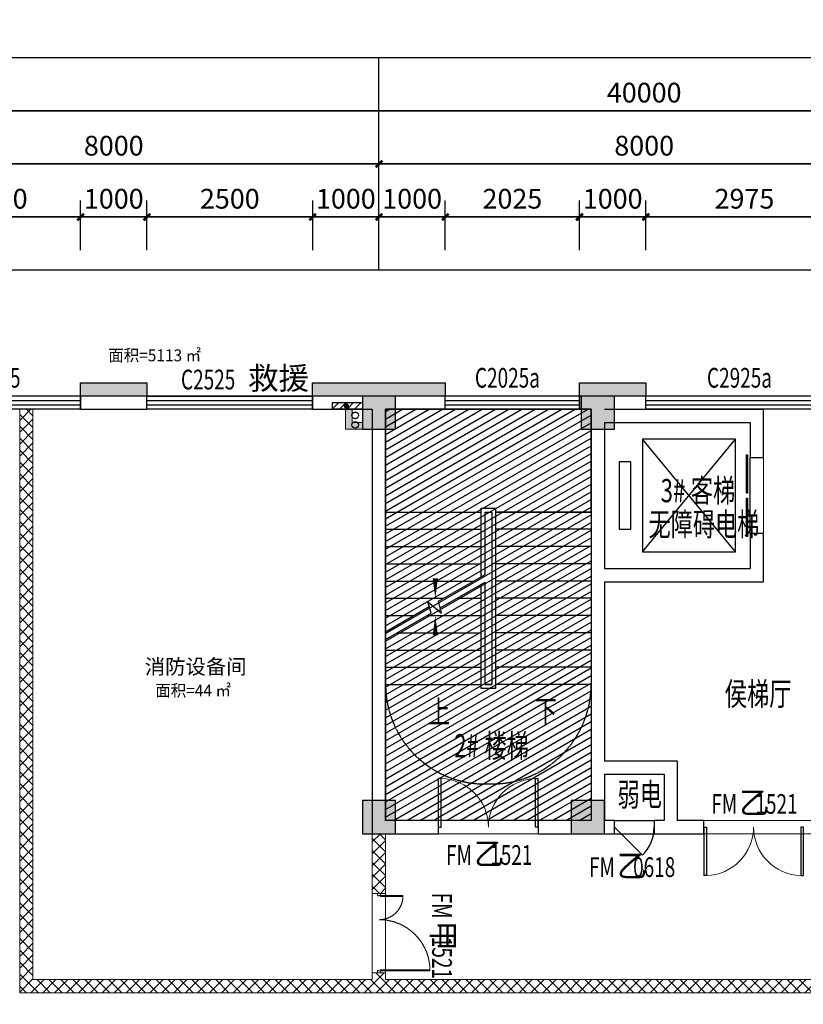
# Model space of a CAD drawing. Units: millimetres. Extents: x -195577 to 254618, y -285764 to 145423.
# Drawn here: x -38198 to -26379, y -175221 to -160374 of the extents above; entities that cross this region are included whole.
import ezdxf
from ezdxf.enums import TextEntityAlignment as Align

# ---------------------------------------------------------------- set-up
doc = ezdxf.new("R2010")
doc.units = ezdxf.units.MM
doc.linetypes.add('DASH', pattern=[0.35, 0.25, -0.1])
doc.linetypes.add('HIDDEN', pattern=[9.525, 6.35, -3.175])
for name, color, linetype, lineweight in [('0.19门编', 3, 'Continuous', 0), ('0.1功能名', 30, 'Continuous', 0), ('0.3面积范围', 190, 'Continuous', 0), ('0.6隔墙', 1, 'Continuous', 0), ('FF-Door【门】', 51, 'Continuous', 0), ('FF-MT【门套】', 20, 'Continuous', 0)]:
    doc.layers.add(name, color=color, linetype=linetype, lineweight=lineweight)
for name, color, linetype in [('AREA', 1, 'Continuous'), ('AXIS', 3, 'Continuous'), ('COLUMN', 30, 'Continuous'), ('DIM_LEAD', 3, 'Continuous'), ('DIM_SYMB', 3, 'Continuous'), ('EVTR', 182, 'Continuous'), ('PUB_DIM', 142, 'Continuous'), ('PUB_HATCH', 250, 'Continuous'), ('PUB_HATCH_填充', 8, 'Continuous'), ('PUB_TEXT', 142, 'Continuous'), ('Q◆06 墙体层', 7, 'Continuous'), ('STAIR', 5, 'Continuous'), ('VPIPE-污水', 2, 'Continuous'), ('VPIPE-雨水', 4, 'DASH'), ('WALL', 2, 'Continuous'), ('WALL2-混凝土线脚', 52, 'Continuous'), ('WINDOW', 4, 'Continuous'), ('WINDOW_TEXT', 4, 'Continuous')]:
    doc.layers.add(name, color=color, linetype=linetype)
doc.layers.add('B-不打印-Defpoints_定位线', color=226, linetype='Continuous', plot=False)
doc.styles.add('_TCH_DIM', font='SIMPLEX.shx', dxfattribs={"width": 0.7, "bigfont": 'hztxt.shx'})
doc.styles.add('_TCH_DIM_T3', font='SIMPLEX.shx', dxfattribs={"width": 0.494118, "bigfont": 'hztxt.shx'})
doc.styles.add('_TCH_WINDOW', font='SIMPLEX', dxfattribs={"height": 3.5, "bigfont": 'GBCBIG'})
doc.styles.add('HZTXT', font='simplex.shx', dxfattribs={"width": 0.7, "bigfont": 'hztxt.shx'})
doc.styles.add('文字', font='txt')
doc.dimstyles.new('_TCH_ARCH&&100', dxfattribs={"dimtxt": 297.5, "dimasz": 100, "dimexe": 250, "dimexo": 300, "dimgap": 126.25, "dimtad": 1, "dimdec": 0, "dimzin": 0, "dimdsep": 46, "dimtxsty": '_TCH_DIM_T3', "dimblk": 'ARCHTICK', "dimcen": 0.09, "dimclrt": 7, "dimazin": 2, "dimtfac": 1, "dimtdec": 0, "dimtix": 1, "dimtmove": 2, "dimatfit": 3, "dimfxl": 0, "dimtolj": 1, "dimtzin": 0, "dimarcsym": 0})
pattern_1 = [(45, (-2627160.48, -2673478.63), (-89.802561, 89.802561), []), (135, (-2627160.48, -2673478.63), (-89.802561, -89.802561), [])]

# ---------------------------------------------------------------- blocks, each defined once
blk = doc.blocks.new('A$C2B5D0571')
at = {"layer": 'PUB_HATCH'}
for points in [[(-24350, 14800), (-23850, 14800), (-23850, 15300), (-24350, 15300)], [(-21050, 14800), (-20550, 14800), (-20550, 15300), (-21050, 15300)], [(-24350, 8700), (-23850, 8700), (-23850, 9200), (-24350, 9200)], [(-21200, 8700), (-20700, 8700), (-20700, 9200), (-21200, 9200)]]:
    blk.add_hatch(color=256, dxfattribs=at).paths.add_polyline_path(points)
at = {"layer": 'COLUMN'}
for p, q in [((-23850, 15300), (-24350, 15300)), ((-24350, 15300), (-24350, 14800)), ((-23850, 14800), (-23850, 15300)), ((-20550, 15300), (-21050, 15300)), ((-21050, 15300), (-21050, 14800)), ((-20550, 14800), (-20550, 15300)), ((-24350, 14800), (-23850, 14800)), ((-21050, 14800), (-20550, 14800)), ((-23850, 9200), (-24350, 9200)), ((-24350, 9200), (-24350, 8700)), ((-23850, 8700), (-23850, 9200)), ((-20700, 9200), (-21200, 9200)), ((-21200, 9200), (-21200, 8700)), ((-20700, 8700), (-20700, 9200)), ((-24350, 8700), (-23850, 8700)), ((-21200, 8700), (-20700, 8700))]:
    blk.add_line(p, q, dxfattribs=at)
blk = doc.blocks.new('_ArchTick')
at = {"color": 2, "linetype": 'ByBlock', "const_width": 0.4}
blk.add_lwpolyline([(-0.5, -0.5), (0.5, 0.5)], dxfattribs=at)
blk = doc.blocks.new('*D1527')
at = {"layer": 'Defpoints', "color": 0, "transparency": 16777216}
for p in [(46821, -163349), (44321, -164149), (46821, -164149)]:
    blk.add_point(p, dxfattribs=at)
at = {"layer": 'PUB_DIM', "color": 0, "lineweight": -2, "transparency": 16777216}
for p, q in [((44321, -163849), (44321, -163099)), ((46821, -163849), (46821, -163099)), ((44321, -163349), (46821, -163349))]:
    blk.add_line(p, q, dxfattribs=at)
at = {"layer": 'PUB_DIM', "color": 0, "lineweight": -2, "transparency": 16777216, "xscale": 100, "yscale": 100, "zscale": 100, "rotation": 180}
blk.add_blockref('_ArchTick', (44321, -163349), dxfattribs=at)
at = {"layer": 'PUB_DIM', "color": 0, "lineweight": -2, "transparency": 16777216, "xscale": 100, "yscale": 100, "zscale": 100}
blk.add_blockref('_ArchTick', (46821, -163349), dxfattribs=at)
at = {"layer": 'PUB_DIM', "color": 7, "transparency": 16777216, "insert": (45571, -163074), "char_height": 297.5, "attachment_point": 5, "style": '_TCH_DIM_T3'}
blk.add_mtext('\\A1;2500', dxfattribs=at)
blk = doc.blocks.new('*D1528')
at = {"layer": 'Defpoints', "color": 0, "transparency": 16777216}
for p in [(47821, -163349), (46821, -164149), (47821, -164149)]:
    blk.add_point(p, dxfattribs=at)
at = {"layer": 'PUB_DIM', "color": 0, "lineweight": -2, "transparency": 16777216}
for p, q in [((46821, -163849), (46821, -163099)), ((47821, -163849), (47821, -163099)), ((46821, -163349), (47821, -163349))]:
    blk.add_line(p, q, dxfattribs=at)
at = {"layer": 'PUB_DIM', "color": 0, "lineweight": -2, "transparency": 16777216, "xscale": 100, "yscale": 100, "zscale": 100, "rotation": 180}
blk.add_blockref('_ArchTick', (46821, -163349), dxfattribs=at)
at = {"layer": 'PUB_DIM', "color": 0, "lineweight": -2, "transparency": 16777216, "xscale": 100, "yscale": 100, "zscale": 100}
blk.add_blockref('_ArchTick', (47821, -163349), dxfattribs=at)
at = {"layer": 'PUB_DIM', "color": 7, "transparency": 16777216, "insert": (47321, -163074), "char_height": 297.5, "attachment_point": 5, "style": '_TCH_DIM_T3'}
blk.add_mtext('\\A1;1000', dxfattribs=at)
blk = doc.blocks.new('*D1529')
at = {"layer": 'Defpoints', "color": 0, "transparency": 16777216}
for p in [(50321, -163349), (47821, -164149), (50321, -164149)]:
    blk.add_point(p, dxfattribs=at)
at = {"layer": 'PUB_DIM', "color": 0, "lineweight": -2, "transparency": 16777216}
for p, q in [((47821, -163849), (47821, -163099)), ((50321, -163849), (50321, -163099)), ((47821, -163349), (50321, -163349))]:
    blk.add_line(p, q, dxfattribs=at)
at = {"layer": 'PUB_DIM', "color": 0, "lineweight": -2, "transparency": 16777216, "xscale": 100, "yscale": 100, "zscale": 100, "rotation": 180}
blk.add_blockref('_ArchTick', (47821, -163349), dxfattribs=at)
at = {"layer": 'PUB_DIM', "color": 0, "lineweight": -2, "transparency": 16777216, "xscale": 100, "yscale": 100, "zscale": 100}
blk.add_blockref('_ArchTick', (50321, -163349), dxfattribs=at)
at = {"layer": 'PUB_DIM', "color": 7, "transparency": 16777216, "insert": (49071, -163074), "char_height": 297.5, "attachment_point": 5, "style": '_TCH_DIM_T3'}
blk.add_mtext('\\A1;2500', dxfattribs=at)
blk = doc.blocks.new('*D1530')
at = {"layer": 'Defpoints', "color": 0, "transparency": 16777216}
for p in [(51321, -163349), (50321, -164149), (51321, -164149)]:
    blk.add_point(p, dxfattribs=at)
at = {"layer": 'PUB_DIM', "color": 0, "lineweight": -2, "transparency": 16777216}
for p, q in [((50321, -163849), (50321, -163099)), ((51321, -163849), (51321, -163099)), ((50321, -163349), (51321, -163349))]:
    blk.add_line(p, q, dxfattribs=at)
at = {"layer": 'PUB_DIM', "color": 0, "lineweight": -2, "transparency": 16777216, "xscale": 100, "yscale": 100, "zscale": 100, "rotation": 180}
blk.add_blockref('_ArchTick', (50321, -163349), dxfattribs=at)
at = {"layer": 'PUB_DIM', "color": 0, "lineweight": -2, "transparency": 16777216, "xscale": 100, "yscale": 100, "zscale": 100}
blk.add_blockref('_ArchTick', (51321, -163349), dxfattribs=at)
at = {"layer": 'PUB_DIM', "color": 7, "transparency": 16777216, "insert": (50821, -163074), "char_height": 297.5, "attachment_point": 5, "style": '_TCH_DIM_T3'}
blk.add_mtext('\\A1;1000', dxfattribs=at)
blk = doc.blocks.new('*D1531')
at = {"layer": 'Defpoints', "color": 0, "transparency": 16777216}
for p in [(52321, -163349), (51321, -164149), (52321, -164149)]:
    blk.add_point(p, dxfattribs=at)
at = {"layer": 'PUB_DIM', "color": 0, "lineweight": -2, "transparency": 16777216}
for p, q in [((51321, -163849), (51321, -163099)), ((52321, -163849), (52321, -163099)), ((51321, -163349), (52321, -163349))]:
    blk.add_line(p, q, dxfattribs=at)
at = {"layer": 'PUB_DIM', "color": 0, "lineweight": -2, "transparency": 16777216, "xscale": 100, "yscale": 100, "zscale": 100, "rotation": 180}
blk.add_blockref('_ArchTick', (51321, -163349), dxfattribs=at)
at = {"layer": 'PUB_DIM', "color": 0, "lineweight": -2, "transparency": 16777216, "xscale": 100, "yscale": 100, "zscale": 100}
blk.add_blockref('_ArchTick', (52321, -163349), dxfattribs=at)
at = {"layer": 'PUB_DIM', "color": 7, "transparency": 16777216, "insert": (51821, -163074), "char_height": 297.5, "attachment_point": 5, "style": '_TCH_DIM_T3'}
blk.add_mtext('\\A1;1000', dxfattribs=at)
blk = doc.blocks.new('*D1532')
at = {"layer": 'Defpoints', "color": 0, "transparency": 16777216}
for p in [(54346, -163349), (52321, -164149), (54346, -164149)]:
    blk.add_point(p, dxfattribs=at)
at = {"layer": 'PUB_DIM', "color": 0, "lineweight": -2, "transparency": 16777216}
for p, q in [((52321, -163849), (52321, -163099)), ((54346, -163849), (54346, -163099)), ((52321, -163349), (54346, -163349))]:
    blk.add_line(p, q, dxfattribs=at)
at = {"layer": 'PUB_DIM', "color": 0, "lineweight": -2, "transparency": 16777216, "xscale": 100, "yscale": 100, "zscale": 100, "rotation": 180}
blk.add_blockref('_ArchTick', (52321, -163349), dxfattribs=at)
at = {"layer": 'PUB_DIM', "color": 0, "lineweight": -2, "transparency": 16777216, "xscale": 100, "yscale": 100, "zscale": 100}
blk.add_blockref('_ArchTick', (54346, -163349), dxfattribs=at)
at = {"layer": 'PUB_DIM', "color": 7, "transparency": 16777216, "insert": (53333, -163074), "char_height": 297.5, "attachment_point": 5, "style": '_TCH_DIM_T3'}
blk.add_mtext('\\A1;2025', dxfattribs=at)
blk = doc.blocks.new('*D1533')
at = {"layer": 'Defpoints', "color": 0, "transparency": 16777216}
for p in [(55346, -163349), (54346, -164149), (55346, -164149)]:
    blk.add_point(p, dxfattribs=at)
at = {"layer": 'PUB_DIM', "color": 0, "lineweight": -2, "transparency": 16777216}
for p, q in [((54346, -163849), (54346, -163099)), ((55346, -163849), (55346, -163099)), ((54346, -163349), (55346, -163349))]:
    blk.add_line(p, q, dxfattribs=at)
at = {"layer": 'PUB_DIM', "color": 0, "lineweight": -2, "transparency": 16777216, "xscale": 100, "yscale": 100, "zscale": 100, "rotation": 180}
blk.add_blockref('_ArchTick', (54346, -163349), dxfattribs=at)
at = {"layer": 'PUB_DIM', "color": 0, "lineweight": -2, "transparency": 16777216, "xscale": 100, "yscale": 100, "zscale": 100}
blk.add_blockref('_ArchTick', (55346, -163349), dxfattribs=at)
at = {"layer": 'PUB_DIM', "color": 7, "transparency": 16777216, "insert": (54846, -163074), "char_height": 297.5, "attachment_point": 5, "style": '_TCH_DIM_T3'}
blk.add_mtext('\\A1;1000', dxfattribs=at)
blk = doc.blocks.new('*D1534')
at = {"layer": 'Defpoints', "color": 0, "transparency": 16777216}
for p in [(58321, -163349), (55346, -164149), (58321, -164149)]:
    blk.add_point(p, dxfattribs=at)
at = {"layer": 'PUB_DIM', "color": 0, "lineweight": -2, "transparency": 16777216}
for p, q in [((55346, -163849), (55346, -163099)), ((58321, -163849), (58321, -163099)), ((55346, -163349), (58321, -163349))]:
    blk.add_line(p, q, dxfattribs=at)
at = {"layer": 'PUB_DIM', "color": 0, "lineweight": -2, "transparency": 16777216, "xscale": 100, "yscale": 100, "zscale": 100, "rotation": 180}
blk.add_blockref('_ArchTick', (55346, -163349), dxfattribs=at)
at = {"layer": 'PUB_DIM', "color": 0, "lineweight": -2, "transparency": 16777216, "xscale": 100, "yscale": 100, "zscale": 100}
blk.add_blockref('_ArchTick', (58321, -163349), dxfattribs=at)
at = {"layer": 'PUB_DIM', "color": 7, "transparency": 16777216, "insert": (56833, -163074), "char_height": 297.5, "attachment_point": 5, "style": '_TCH_DIM_T3'}
blk.add_mtext('\\A1;2975', dxfattribs=at)
blk = doc.blocks.new('*D1628')
at = {"layer": 'AXIS', "color": 0, "lineweight": -2, "transparency": 16777216}
for p, q in [((43321, -163849), (43321, -162299)), ((51321, -163849), (51321, -162299)), ((43321, -162549), (51321, -162549))]:
    blk.add_line(p, q, dxfattribs=at)
at = {"layer": 'Defpoints', "color": 0, "transparency": 16777216}
for p in [(51321, -162549), (43321, -164149), (51321, -164149)]:
    blk.add_point(p, dxfattribs=at)
at = {"layer": 'AXIS', "color": 0, "lineweight": -2, "transparency": 16777216, "xscale": 100, "yscale": 100, "zscale": 100, "rotation": 180}
blk.add_blockref('_ArchTick', (43321, -162549), dxfattribs=at)
at = {"layer": 'AXIS', "color": 0, "lineweight": -2, "transparency": 16777216, "xscale": 100, "yscale": 100, "zscale": 100}
blk.add_blockref('_ArchTick', (51321, -162549), dxfattribs=at)
at = {"layer": 'AXIS', "color": 7, "transparency": 16777216, "insert": (47321, -162274), "char_height": 297.5, "attachment_point": 5, "style": '_TCH_DIM_T3'}
blk.add_mtext('\\A1;8000', dxfattribs=at)
blk = doc.blocks.new('*D1629')
at = {"layer": 'AXIS', "color": 0, "lineweight": -2, "transparency": 16777216}
for p, q in [((51321, -163849), (51321, -162299)), ((59321, -163849), (59321, -162299)), ((51321, -162549), (59321, -162549))]:
    blk.add_line(p, q, dxfattribs=at)
at = {"layer": 'Defpoints', "color": 0, "transparency": 16777216}
for p in [(59321, -162549), (51321, -164149), (59321, -164149)]:
    blk.add_point(p, dxfattribs=at)
at = {"layer": 'AXIS', "color": 0, "lineweight": -2, "transparency": 16777216, "xscale": 100, "yscale": 100, "zscale": 100, "rotation": 180}
blk.add_blockref('_ArchTick', (51321, -162549), dxfattribs=at)
at = {"layer": 'AXIS', "color": 0, "lineweight": -2, "transparency": 16777216, "xscale": 100, "yscale": 100, "zscale": 100}
blk.add_blockref('_ArchTick', (59321, -162549), dxfattribs=at)
at = {"layer": 'AXIS', "color": 7, "transparency": 16777216, "insert": (55321, -162274), "char_height": 297.5, "attachment_point": 5, "style": '_TCH_DIM_T3'}
blk.add_mtext('\\A1;8000', dxfattribs=at)
blk = doc.blocks.new('*D1632')
at = {"layer": 'AXIS', "color": 0, "lineweight": -2, "transparency": 16777216}
for p, q in [((35321, -163849), (35321, -161499)), ((75321, -163849), (75321, -161499)), ((35321, -161749), (75321, -161749))]:
    blk.add_line(p, q, dxfattribs=at)
at = {"layer": 'Defpoints', "color": 0, "transparency": 16777216}
for p in [(75321, -161749), (35321, -164149), (75321, -164149)]:
    blk.add_point(p, dxfattribs=at)
at = {"layer": 'AXIS', "color": 0, "lineweight": -2, "transparency": 16777216, "xscale": 100, "yscale": 100, "zscale": 100, "rotation": 180}
blk.add_blockref('_ArchTick', (35321, -161749), dxfattribs=at)
at = {"layer": 'AXIS', "color": 0, "lineweight": -2, "transparency": 16777216, "xscale": 100, "yscale": 100, "zscale": 100}
blk.add_blockref('_ArchTick', (75321, -161749), dxfattribs=at)
at = {"layer": 'AXIS', "color": 7, "transparency": 16777216, "insert": (55321, -161474), "char_height": 297.5, "attachment_point": 5, "style": '_TCH_DIM_T3'}
blk.add_mtext('\\A1;40000', dxfattribs=at)
blk = doc.blocks.new('$DORLIB2D$00000127')
at = {"color": 0}
for points in [[(-0.533, 0.795), (-0.533, 0.69)], [(-0.033, 0.795), (-0.533, 0.795)], [(-0.033, 0.795), (-0.033, 0.69)], [(0.533, 0.795), (0.033, 0.795)], [(0.033, 0.795), (0.033, 0.69)], [(0.533, 0.795), (0.533, 0.69)], [(-0.033, 0.69), (-0.533, 0.69)], [(0.533, 0.69), (0.033, 0.69)], [(0.5, 0.5), (-0.5, 0.5)]]:
    blk.add_lwpolyline(points, dxfattribs=at)
blk = doc.blocks.new('$TCHSYS$WIN2D')
for p, q in [((-0.5, 0.5), (0.5, 0.5)), ((-0.5, 0.5), (-0.5, -0.5)), ((0.5, 0.5), (0.5, -0.5)), ((0.5, 0.1667), (-0.5, 0.1667)), ((0.5, -0.1667), (-0.5, -0.1667)), ((-0.5, -0.5), (0.5, -0.5))]:
    blk.add_line(p, q)
blk = doc.blocks.new('$DorLib2D$00000002')
for p, q in [((-0.5, 0), (-0.5, 0.4875)), ((-0.475, 0.4875), (-0.5, 0.4875)), ((-0.475, 0), (-0.475, 0.4875)), ((0.475, 0), (0.475, 0.4875)), ((0.475, 0.4875), (0.5, 0.4875)), ((0.5, 0), (0.5, 0.4875)), ((-0.5, 0), (-0.475, 0)), ((0.5, 0), (0.475, 0))]:
    blk.add_line(p, q)
at = {"lineweight": 13}
for centre, start, end in [((-0.4875, 0), 0, 88.53072), ((0.4875, 0), 91.46928, 180)]:
    blk.add_arc(centre, 0.4875, start, end, dxfattribs=at)
blk = doc.blocks.new('$DorLib2D$00000114')
at = {"color": 0}
blk.add_line((0.5, 0), (-0.207, 0.707), dxfattribs=at)
blk.add_arc((0.5, 0), 1, 135, 180, dxfattribs=at)
blk = doc.blocks.new('DOOR_DBS')
at = {"layer": 'FF-Door【门】'}
for points in [[(-0.475, 0.02), (-0.46, 0.02), (-0.46, 0.641), (-0.475, 0.641)], [(0.475, 0.02), (0.46, 0.02), (0.46, 0.301), (0.475, 0.301)]]:
    blk.add_lwpolyline(points, close=True, dxfattribs=at)
at = {"layer": 'FF-Door【门】', "color": 8, "linetype": 'HIDDEN', "ltscale": 15}
for centre, radius, start, end in [((-0.47, 0.001), 0.64, 0.5142, 89.0614), ((0.47, 0.001), 0.301, 91.9469, 178.9062)]:
    blk.add_arc(centre, radius, start, end, dxfattribs=at)
at = {"layer": 'FF-MT【门套】'}
for points in [[(-0.475, 0.02), (-0.5, 0.02), (-0.5, -0.02), (-0.468, -0.02), (-0.468, 0), (-0.475, 0)], [(0.5, -0.02), (0.468, -0.02), (0.468, 0), (0.475, 0), (0.475, 0.02), (0.5, 0.02)]]:
    blk.add_lwpolyline(points, close=True, dxfattribs=at)
blk = doc.blocks.new('5')
h = blk.add_hatch()
h.set_pattern_fill('_USER', color=256, scale=100, angle=30, pattern_type=0)
h.set_pattern_definition([(30, (57122.69, -113048.89), (-50, 86.60254), [])])
h.paths.add_polyline_path([(51420.7, -172448.9), (51420.7, -166248.9), (54520.7, -166248.9), (54520.7, -172448.9)])
at = {"layer": '0.6隔墙'}
h = blk.add_hatch(dxfattribs=at)
h.set_pattern_fill('ANSI36', color=256, scale=15, double=1)
h.set_pattern_definition([(45, (-2627160.476, -2673478.634), (25.25697034, 92.60889125), [119.0625, -23.8125, 0, -23.8125])])
h.paths.add_polyline_path([(74820.7, -180748.9), (74820.7, -180648.9), (74564.2, -180648.9), (74564.2, -181148.9), (74664.2, -181148.9), (74664.2, -180748.9)])
h.paths.add_polyline_path([(67827.3, -181148.9), (67827.3, -180848.9), (67570.7, -180848.9), (67570.7, -180948.9), (67727.3, -180948.9), (67727.3, -181148.9)])
h.paths.add_polyline_path([(66814.2, -181148.9), (66814.2, -180848.9), (67070.7, -180848.9), (67070.7, -180948.9), (66914.2, -180948.9), (66914.2, -181148.9)])
h.paths.add_polyline_path([(51827.3, -181148.9), (51827.3, -180848.9), (51570.7, -180848.9), (51570.7, -180948.9), (51727.3, -180948.9), (51727.3, -181148.9)])
h.paths.add_polyline_path([(50814.2, -181148.9), (50814.2, -180848.9), (51070.7, -180848.9), (51070.7, -180948.9), (50914.2, -180948.9), (50914.2, -181148.9)])
h.paths.add_polyline_path([(43827.3, -181148.9), (43827.3, -180848.9), (43570.7, -180848.9), (43570.7, -180948.9), (43727.3, -180948.9), (43727.3, -181148.9)])
h.paths.add_polyline_path([(35827.3, -181148.9), (35827.3, -180848.9), (35570.7, -180848.9), (35570.7, -180948.9), (35727.3, -180948.9), (35727.3, -181148.9)])
h.paths.add_polyline_path([(34814.2, -181148.9), (34814.2, -180848.9), (35070.7, -180848.9), (35070.7, -180948.9), (34914.2, -180948.9), (34914.2, -181148.9)])
h.paths.add_polyline_path([(29781.2, -181148.9), (29781.2, -180848.9), (29524.7, -180848.9), (29524.7, -180948.9), (29681.2, -180948.9), (29681.2, -181148.9)])
h.paths.add_polyline_path([(24202.9, -175890.7), (24379.6, -176067.4), (24202.9, -176244.2), (24132.1, -176173.5), (24238.2, -176067.4), (24132.1, -175961.4)])
h.paths.add_polyline_path([(17443.8, -168939.9), (17642.2, -168914.2), (17667.9, -169112.5), (17767.1, -169099.6), (17728.5, -168802.1), (17431, -168840.7)])
h.paths.add_polyline_path([(16835.5, -164254.5), (16848.3, -164353.6), (17145.7, -164315), (17106.2, -164017.6), (17007.9, -164030.4), (17033.6, -164228.7)])
h.paths.add_polyline_path([(16719.4, -163362), (16917.7, -163336.2), (16943.5, -163534.6), (17042.6, -163521.7), (17004, -163224.2), (16706.5, -163262.8)])
h.paths.add_polyline_path([(15895.5, -157015.2), (15908.3, -157114.4), (16205.5, -157075.8), (16166.2, -156778.4), (16067.7, -156791.2), (16093.4, -156989.5)])
h.paths.add_polyline_path([(29250.8, -147262.4), (29151.6, -147275.2), (29183.8, -147523.2), (29679.7, -147458.8), (29666.8, -147359.6), (29270.1, -147411.1)])
h.paths.add_polyline_path([(30798.8, -158407.8), (30766.6, -158159.9), (31064.2, -158121.3), (31077, -158220.4), (30878.7, -158246.2), (30898, -158394.9)])
h.paths.add_polyline_path([(34521.7, -165491.3), (34309.6, -165703.4), (34472.2, -165866), (34542.9, -165795.3), (34451, -165703.4), (34592.4, -165562)])
h.paths.add_polyline_path([(42914.2, -166248.9), (42814.2, -166248.9), (42814.2, -166548.9), (43070.7, -166548.9), (43070.7, -166448.9), (42914.2, -166448.9)])
h.paths.add_polyline_path([(43570.7, -166448.9), (43570.7, -166548.9), (43827.3, -166548.9), (43827.1, -166244), (43727.3, -166244), (43727.3, -166448.9)])
h.paths.add_polyline_path([(50914.2, -166248.9), (50814.2, -166248.9), (50814.2, -166548.9), (51070.7, -166548.9), (51070.7, -166448.9), (50914.2, -166448.9)])
h.paths.add_polyline_path([(58814.2, -166248.9), (58914.2, -166248.9), (58914.2, -166448.9), (59070.7, -166448.9), (59070.7, -166548.9), (58814.2, -166548.9)])
h.paths.add_polyline_path([(74664.2, -166248.9), (74564.2, -166248.9), (74564.2, -166748.9), (74820.7, -166748.9), (74820.7, -166648.9), (74664.2, -166648.9)])
h = blk.add_hatch(dxfattribs=at)
h.set_pattern_fill('ANSI37', color=256, scale=40)
h.set_pattern_definition(pattern_1)
h.paths.add_polyline_path([(45902.1, -166248.9), (45902.1, -175048.9), (63820.7, -175048.9), (63820.7, -174498.9), (63620.7, -174498.9), (63620.7, -174848.9), (59420.7, -174848.9), (59420.7, -174748.9), (59220.7, -174748.9), (59220.7, -174848.9), (51420.7, -174848.9), (51420.7, -174748.9), (51220.7, -174748.9), (51220.7, -174848.9), (46102.1, -174848.9), (46102.1, -166248.7)])
h = blk.add_hatch(dxfattribs=at)
h.set_pattern_fill('ANSI37', color=256, scale=40)
h.set_pattern_definition(pattern_1)
h.paths.add_polyline_path([(51420.7, -173548.9), (51220.7, -173548.9), (51220.7, -172648.9), (51420.7, -172648.9)])
at = {"layer": 'PUB_HATCH_填充'}
h = blk.add_hatch(dxfattribs=at)
h.set_pattern_fill('ANSI31', color=256, scale=50)
h.set_pattern_definition([(45, (-3322.77, -2685243.89), (-56.1266008, 56.1266008), [])])
h.paths.add_polyline_path([(51070.7, -166148.9), (51070.7, -166248.9), (50620.7, -166248.9), (50620.7, -166148.9)])
at = {"layer": 'WALL2-混凝土线脚'}
h = blk.add_hatch(dxfattribs=at)
h.set_pattern_fill('混凝土', color=8, scale=10, angle=-90)
h.set_pattern_definition([(320, (-3322.77, -2685343.89), (-6.2752135, -71.7260183), [7.5, -82.5]), (265, (-3322.77, -2685343.89), (75.2192134, 13.8751334), [6, -66]), (10.4514, (-3323.29, -2685349.865), (68.9439542, -57.8509382), [6.374019, -70.1142112]), (316.1842, (-3302.77, -2685343.89), (-16.5519014, -106.724105), [11.25, -123.75]), (6.6356, (-3304.15, -2685352.78), (97.411787, -93.4662706), [9.561029, -105.1713]), (261.1842, (-3302.77, -2685343.89), (97.41186, -93.4661945), [9, -99]), (291, (-3307.77, -2685353.89), (-40.261889, -59.6907052), [7.5, -82.5]), (236, (-3307.77, -2685353.89), (72.5150045, -24.3315332), [6, -66]), (341.4514, (-3311.124, -2685358.86), (32.2530497, -84.0222629), [6.374019, -70.1142112]), (307.5, (-3322.769, -2685343.887), (33.28938538, -1.21598553), [0, -65.2, 0, -67, 0, -66.25]), (277.5, (-3322.77, -2685343.887), (39.4411712, -26.30695374), [0, -38.2, 0, -63.7, 0, -25.25]), (237.5, (-3322.769, -2685321.587), (-2.25548717, -53.38224362), [0, -25, 0, -78, 0, -103.5]), (227.5, (-3322.77, -2685311.587), (10.0104982, -58.3186169), [0, -32.5, 0, -51.8, 0, -73.5])])
h.paths.add_polyline_path([(15188.5, -153123.9), (14596.2, -148562.2), (16182.9, -148356.2), (16157.1, -148157.8), (14372.1, -148389.6), (14990.2, -153149.6)])
h.paths.add_polyline_path([(28255.6, -146586.9), (28281.3, -146785.2), (29768.8, -146592.1), (30361.1, -151153.8), (30559.5, -151128), (29941.4, -146368)])
h.paths.add_polyline_path([(30940.6, -155616.3), (31138.9, -155590.6), (30881.4, -153607.2), (30683.1, -153633)])
h.paths.add_polyline_path([(31378.4, -158988), (31576.7, -158962.3), (31460.8, -158069.8), (31262.5, -158095.5)])
h.paths.add_polyline_path([(34955.7, -165359.6), (34804.5, -165208.4), (34663.1, -165349.9), (34825.8, -165512.5), (35570.7, -166048.9), (36320.7, -166048.9), (36320.7, -165848.9), (35635.2, -165848.9)])
h.paths.add_polyline_path([(31940.3, -161738.6), (31738.9, -161764.7), (32040.6, -162727.3), (32541.8, -163228.5), (32683.2, -163087.1), (32216.7, -162620.6)])
h.paths.add_polyline_path([(18086.4, -170693.4), (18227.8, -170552), (17689.2, -170013.4), (17547.8, -170154.8)])
h.paths.add_polyline_path([(17120, -167999), (16921.7, -168024.8), (17072.9, -169189.8), (17271.3, -169164)])
h.paths.add_polyline_path([(16450.4, -162842.3), (16252.1, -162868.1), (16509.6, -164851.4), (16707.9, -164825.7)])
h.paths.add_polyline_path([(16044.8, -159718.5), (15846.5, -159744.3), (15975.2, -160736), (16173.6, -160710.2)])
h.paths.add_polyline_path([(15510.4, -155603.1), (15312.1, -155628.8), (15569.6, -157612.2), (15768, -157586.4)])
h.paths.add_polyline_path([(28529.7, -181136.8), (28671.1, -180995.3), (28127.3, -180451.5), (27985.9, -180592.9)])
h.paths.add_polyline_path([(31120.7, -181548.9), (31120.7, -181348.9), (29524.7, -181348.9), (29524.7, -181548.9)])
h.paths.add_polyline_path([(20702.7, -173026.9), (20561.3, -173168.3), (19854.2, -172461.2), (19995.6, -172319.8)])
h.paths.add_polyline_path([(23884.7, -176208.9), (23743.2, -176350.3), (22329, -174936.1), (22470.4, -174794.6)])
h.paths.add_polyline_path([(26359.5, -178683.7), (26218.1, -178825.2), (25511, -178118.1), (25652.4, -177976.6)])
h.paths.add_polyline_path([(75620.7, -165848.9), (70820.7, -165848.9), (70820.7, -166048.9), (75420.7, -166048.9), (75420.7, -167348.9), (75620.7, -167348.9)])
h.paths.add_polyline_path([(75620.7, -180048.9), (75420.7, -180048.9), (75420.7, -181348.9), (70820.7, -181348.9), (70820.7, -181548.9), (75620.7, -181548.9)])
h.paths.add_polyline_path([(39820.7, -165848.9), (39820.7, -166048.9), (38820.7, -166048.9), (38820.7, -165848.9)])
h.paths.add_polyline_path([(47820.7, -165848.9), (47820.7, -166048.9), (46820.7, -166048.9), (46820.7, -165848.9)])
h.paths.add_polyline_path([(55345.7, -165848.9), (55345.7, -166048.9), (54345.7, -166048.9), (54345.7, -165848.9)])
h.paths.add_polyline_path([(44320.7, -165848.9), (44320.7, -166048.9), (42320.7, -166048.9), (42320.7, -165848.9)])
h.paths.add_polyline_path([(52320.7, -165848.9), (52320.7, -166048.9), (50320.7, -166048.9), (50320.7, -165848.9)])
h.paths.add_polyline_path([(60320.7, -165848.9), (60320.7, -166048.9), (58320.7, -166048.9), (58320.7, -165848.9)])
h.paths.add_polyline_path([(63820.7, -165848.9), (63820.7, -166048.9), (62820.7, -166048.9), (62820.7, -165848.9)])
h.paths.add_polyline_path([(68320.7, -165848.9), (68320.7, -166048.9), (66320.7, -166048.9), (66320.7, -165848.9)])
h.paths.add_polyline_path([(39820.7, -181348.9), (39820.7, -181548.9), (38820.7, -181548.9), (38820.7, -181348.9)])
h.paths.add_polyline_path([(47820.7, -181348.9), (47820.7, -181548.9), (46820.7, -181548.9), (46820.7, -181348.9)])
h.paths.add_polyline_path([(55820.7, -181348.9), (55820.7, -181548.9), (54820.7, -181548.9), (54820.7, -181348.9)])
h.paths.add_polyline_path([(36320.7, -181348.9), (36320.7, -181548.9), (34320.7, -181548.9), (34320.7, -181348.9)])
h.paths.add_polyline_path([(44320.7, -181348.9), (44320.7, -181548.9), (42320.7, -181548.9), (42320.7, -181348.9)])
h.paths.add_polyline_path([(52320.7, -181348.9), (52320.7, -181548.9), (50320.7, -181548.9), (50320.7, -181348.9)])
h.paths.add_polyline_path([(60320.7, -181348.9), (60320.7, -181548.9), (58320.7, -181548.9), (58320.7, -181348.9)])
h.paths.add_polyline_path([(63820.7, -181348.9), (63820.7, -181548.9), (62820.7, -181548.9), (62820.7, -181348.9)])
h.paths.add_polyline_path([(68320.7, -181348.9), (68320.7, -181548.9), (66320.7, -181548.9), (66320.7, -181348.9)])
blk.add_lwpolyline([(51420.7, -172448.9), (51420.7, -166248.9), (54520.7, -166248.9), (54520.7, -172448.9)], close=True)
at = {"layer": '0.3面积范围'}
blk.add_lwpolyline([(29107.5, -181148.9), (67220.7, -181148.9), (75220.7, -181148.9), (75220.7, -175048.9), (75220.7, -166248.9), (63820.7, -166248.9), (63820.7, -175048.9), (45902.1, -175042.8), (45902.1, -166242.8)], dxfattribs=at)
for points in [[(46102.1, -174845.9), (51220.7, -174848.9), (51220.7, -166248.9), (46102.1, -166245.9)], [(54720.9, -168849.9), (57120.7, -168849.9), (57120.7, -166248.9), (58814.2, -166248.9), (58814.2, -166548.9), (59220.7, -166548.9), (59220.7, -172148.9), (59070.7, -172148.9), (59070.7, -172448.9), (55820.7, -172448.9), (55820.7, -171548.9), (54720.7, -171548.9)], [(51420.7, -174848.9), (59220.7, -174848.9), (59220.7, -172648.9), (51420.7, -172648.9)]]:
    blk.add_lwpolyline(points, close=True, dxfattribs=at)
at = {"layer": '0.6隔墙'}
for p, q in [((45902.1, -166242.8), (45902.1, -175048.9)), ((46102.1, -166242.8), (46102.1, -174848.9)), ((51220.7, -172648.9), (51220.7, -173548.9)), ((51420.7, -172648.9), (51420.7, -173548.9)), ((51420.7, -173548.9), (51220.7, -173548.9)), ((51220.7, -174748.9), (51220.7, -174848.9)), ((51420.7, -174748.9), (51220.7, -174748.9)), ((51420.7, -174748.9), (51420.7, -174848.9)), ((46102.1, -174848.9), (51220.7, -174848.9)), ((51420.7, -174848.9), (63620.7, -174848.9)), ((45902.1, -175048.9), (63820.7, -175048.9))]:
    blk.add_line(p, q, dxfattribs=at)
for points in [[(45902.1, -166248.9), (45902.1, -175048.9), (63820.7, -175048.9), (63820.7, -174498.9), (63620.7, -174498.9), (63620.7, -174848.9), (59420.7, -174848.9), (59420.7, -174748.9), (59220.7, -174748.9), (59220.7, -174848.9), (51420.7, -174848.9), (51420.7, -174748.9), (51220.7, -174748.9), (51220.7, -174848.9), (46102.1, -174848.9), (46102.1, -166248.7)], [(50914.2, -166248.9), (50814.2, -166248.9), (50814.2, -166548.9), (51070.7, -166548.9), (51070.7, -166448.9), (50914.2, -166448.9)], [(51420.7, -173548.9), (51220.7, -173548.9), (51220.7, -172648.9), (51420.7, -172648.9)]]:
    blk.add_lwpolyline(points, close=True, dxfattribs=at)
for points in [[(51070.7, -166548.9), (50814.2, -166548.9), (50814.2, -166248.9)], [(51070.7, -166448.9), (50914.2, -166448.9), (50914.2, -166248.9)]]:
    blk.add_lwpolyline(points, dxfattribs=at)
at = {"layer": 'AXIS'}
blk.add_line((51320.7, -164148.9), (51320.7, -160948.9), dxfattribs=at)
at = {"layer": 'B-不打印-Defpoints_定位线'}
for points in [[(80520.7, -160948.9), (37474.6, -160948.9), (36671.5, -160145.8), (34169.7, -140877.8), (8881.9, -144161.3), (12501.7, -172038.4), (26912.2, -186448.9), (80520.7, -186448.9)], [(79720.7, -161748.9), (37143.3, -161748.9), (35913.3, -160518.9), (33479.3, -141774.2), (9778.3, -144851.7), (13259.9, -171665.3), (27243.6, -185648.9), (79720.7, -185648.9)], [(78920.7, -162548.9), (36811.9, -162548.9), (35155, -160892), (32789, -142670.5), (10674.6, -145542), (14018.2, -171292.2), (27574.9, -184848.9), (78920.7, -184848.9)], [(78120.7, -163348.9), (36480.5, -163348.9), (34396.7, -161265.1), (32098.7, -143566.9), (11571, -146232.3), (14776.5, -170919.1), (27906.3, -184048.9), (78120.7, -184048.9)], [(77320.7, -164148.9), (36149.2, -164148.9), (33638.4, -161638.2), (31408.3, -144463.2), (12467.4, -146922.7), (15534.7, -170546), (28237.7, -183248.9), (77320.7, -183248.9)]]:
    blk.add_lwpolyline(points, close=True, dxfattribs=at)
at = {"layer": 'DIM_LEAD', "const_width": 40}
blk.add_lwpolyline([(50836, -166219, 1), (50824.5, -166180.7, 1)], format="xyb", close=True, dxfattribs=at)
at = {"layer": 'DIM_SYMB'}
for points in [[(53770.7, -170528.9, 0, 0, 0), (53770.7, -167023.9, 0, 0, 0), (52170.7, -167023.9, 0, 0, 0), (52170.7, -169098.9, 0, 80, 0), (52170.7, -168798.9, 0, 0, 0)], [(52170.7, -170528.9, 0, 0, 0), (52170.7, -169358.9, 0, 80, 0), (52170.7, -169658.9, 0, 0, 0)]]:
    blk.add_lwpolyline(points, format="xyseb", dxfattribs=at)
at = {"layer": 'EVTR'}
for p, q in [((56695.7, -166698.9), (55295.7, -166698.9)), ((55295.7, -166698.9), (55295.7, -168398.9)), ((55295.7, -168398.9), (56695.7, -166698.9)), ((56695.7, -168398.9), (55295.7, -166698.9)), ((56695.7, -168398.9), (56695.7, -166698.9)), ((55120.7, -167038.9), (54945.7, -167038.9)), ((54945.7, -167038.9), (54945.7, -168058.9)), ((55120.7, -168058.9), (55120.7, -167038.9)), ((54945.7, -168058.9), (55120.7, -168058.9)), ((55295.7, -168398.9), (56695.7, -168398.9))]:
    blk.add_line(p, q, dxfattribs=at)
at = {"layer": 'Q◆06 墙体层'}
for p, q in [((51220.7, -169198.9), (51220.7, -169298.9)), ((51220.7, -169648.9), (51220.7, -169848.9))]:
    blk.add_line(p, q, dxfattribs=at)
at = {"layer": 'STAIR'}
for p, q in [((54520.7, -166248.9), (51420.7, -166248.9)), ((51420.7, -166248.9), (51420.7, -167798.9)), ((54520.7, -167798.9), (54520.7, -166248.9)), ((52860.7, -168772.8), (52860.7, -167738.9)), ((52860.7, -167738.9), (53080.7, -167738.9)), ((53080.7, -167738.9), (53080.7, -170458.9)), ((51420.7, -169604.2), (51420.7, -167798.9)), ((51420.7, -167798.9), (52860.7, -167798.9)), ((51420.7, -167798.9), (52860.7, -167798.9)), ((52920.7, -168738.1), (52920.7, -167798.9)), ((52920.7, -168738.1), (52920.7, -167798.9)), ((52920.7, -167798.9), (53020.7, -167798.9)), ((52920.7, -167798.9), (53020.7, -167798.9)), ((53020.7, -167798.9), (53020.7, -170398.9)), ((53020.7, -167798.9), (53020.7, -170398.9)), ((54520.7, -167798.9), (53080.7, -167798.9)), ((53080.7, -167798.9), (54520.7, -167798.9)), ((54520.7, -167798.9), (54520.7, -170398.9)), ((51420.7, -168058.9), (52860.7, -168058.9)), ((54520.7, -168058.9), (53080.7, -168058.9)), ((51420.7, -168318.9), (52860.7, -168318.9)), ((54520.7, -168318.9), (53080.7, -168318.9)), ((51420.7, -168578.9), (52860.7, -168578.9)), ((54520.7, -168578.9), (53080.7, -168578.9)), ((52217.9, -169143.9), (52920.7, -168738.1)), ((51420.7, -168838.9), (52746.2, -168838.9)), ((52244.6, -169243.9), (52920.7, -168853.6)), ((52860.7, -170458.9), (52860.7, -168888.3)), ((52920.7, -170398.9), (52920.7, -168853.6)), ((52920.7, -170398.9), (52920.7, -168853.6)), ((54520.7, -168838.9), (53080.7, -168838.9)), ((51420.7, -169098.9), (52295.9, -169098.9)), ((52495.9, -169098.9), (52860.7, -169098.9)), ((54520.7, -169098.9), (53080.7, -169098.9)), ((51420.7, -169604.2), (52079.5, -169223.8)), ((52106.3, -169323.8), (52060.1, -169151.5)), ((52060.1, -169151.5), (52266.2, -169324.3)), ((52266.2, -169324.3), (52217.9, -169143.9)), ((51420.7, -169719.6), (52106.3, -169323.8)), ((51420.7, -169358.9), (51845.6, -169358.9)), ((52045.6, -169358.9), (52860.7, -169358.9)), ((54520.7, -169358.9), (53080.7, -169358.9)), ((51595.2, -169618.9), (52860.7, -169618.9)), ((54520.7, -169618.9), (53080.7, -169618.9)), ((51420.7, -170398.9), (51420.7, -169719.6)), ((51420.7, -169878.9), (52860.7, -169878.9)), ((54520.7, -169878.9), (53080.7, -169878.9)), ((51420.7, -170138.9), (52860.7, -170138.9)), ((54520.7, -170138.9), (53080.7, -170138.9)), ((51420.7, -170398.9), (52860.7, -170398.9)), ((53020.7, -170398.9), (52920.7, -170398.9)), ((52920.7, -170398.9), (53020.7, -170398.9)), ((54520.7, -170398.9), (53080.7, -170398.9)), ((53080.7, -170458.9), (52860.7, -170458.9))]:
    blk.add_line(p, q, dxfattribs=at)
at = {"layer": 'STAIR', "color": 9, "linetype": 'DASH'}
blk.add_line((52920.7, -171898.9), (53020.7, -171898.9), dxfattribs=at)
for points in [[(51420.7, -170398.9, 0.4142136), (52920.7, -171898.9)], [(54520.7, -170398.9, -0.4142136), (53020.7, -171898.9)]]:
    blk.add_lwpolyline(points, format="xyb", dxfattribs=at)
at = {"layer": 'VPIPE-污水'}
blk.add_circle((50962.8, -166481.7), 50, dxfattribs=at)
at = {"layer": 'VPIPE-雨水'}
blk.add_circle((50962.8, -166341), 50, dxfattribs=at)
at = {"layer": 'WALL'}
for p, q in [((47820.7, -166048.9), (46820.7, -166048.9)), ((46820.7, -166048.9), (46820.7, -166248.9)), ((47820.7, -166248.9), (47820.7, -166048.9)), ((51320.7, -166048.9), (50320.7, -166048.9)), ((50320.7, -166048.9), (50320.7, -166248.9)), ((52320.7, -166048.9), (51320.7, -166048.9)), ((52320.7, -166248.9), (52320.7, -166048.9)), ((54620.7, -166048.9), (54345.7, -166048.9)), ((54345.7, -166048.9), (54345.7, -166248.9)), ((55345.7, -166048.9), (54620.7, -166048.9)), ((55345.7, -166248.9), (55345.7, -166048.9)), ((46820.7, -166248.9), (47820.7, -166248.9)), ((50320.7, -166248.9), (51220.7, -166248.9)), ((51220.7, -166248.9), (51220.7, -172648.9)), ((51420.7, -166248.9), (51420.7, -172448.9)), ((51420.7, -166248.9), (52320.7, -166248.9)), ((54345.7, -166248.9), (54520.7, -166248.9)), ((54520.7, -166248.9), (54520.7, -166348.9)), ((54720.7, -166248.9), (55345.7, -166248.9)), ((54720.7, -166248.9), (57120.7, -166248.9)), ((57120.7, -166973.9), (57120.7, -166248.9)), ((54520.7, -166348.9), (54520.7, -168748.9)), ((54720.7, -166448.9), (56920.7, -166448.9)), ((54720.7, -166448.9), (54720.7, -168648.9)), ((56920.7, -166448.9), (56920.7, -166973.9)), ((56920.7, -166973.9), (57120.7, -166973.9)), ((57120.7, -168123.9), (56920.7, -168123.9)), ((56920.7, -168123.9), (56920.7, -168648.9)), ((57120.7, -168848.9), (57120.7, -168123.9)), ((54720.7, -168648.9), (56920.7, -168648.9)), ((54520.7, -168748.9), (54520.7, -171648.9)), ((54720.7, -168848.9), (57120.7, -168848.9)), ((54720.7, -168848.9), (54720.7, -171548.9)), ((54720.7, -171548.9), (55820.7, -171548.9)), ((55820.7, -171548.9), (55820.7, -172448.9)), ((54520.7, -171648.9), (54520.7, -172448.9)), ((54720.7, -171748.9), (55620.7, -171748.9)), ((54720.7, -171748.9), (54720.7, -172448.9)), ((55620.7, -171748.9), (55620.7, -172448.9)), ((52220.7, -172448.9), (51420.7, -172448.9)), ((52220.7, -172648.9), (52220.7, -172448.9)), ((54520.7, -172448.9), (53720.7, -172448.9)), ((53720.7, -172448.9), (53720.7, -172648.9)), ((54870.7, -172448.9), (54720.7, -172448.9)), ((54870.7, -172648.9), (54870.7, -172448.9)), ((55620.7, -172448.9), (55470.7, -172448.9)), ((55470.7, -172448.9), (55470.7, -172648.9)), ((56220.7, -172448.9), (55820.7, -172448.9)), ((56220.7, -172648.9), (56220.7, -172448.9)), ((51220.7, -172648.9), (52220.7, -172648.9)), ((53720.7, -172648.9), (54620.7, -172648.9)), ((54620.7, -172648.9), (54870.7, -172648.9)), ((55470.7, -172648.9), (55720.7, -172648.9)), ((55720.7, -172648.9), (56220.7, -172648.9))]:
    blk.add_line(p, q, dxfattribs=at)
blk.add_lwpolyline([(51070.7, -166148.9), (51070.7, -166248.9), (50620.7, -166248.9), (50620.7, -166148.9)], close=True, dxfattribs=at)
at = {"layer": 'WALL2-混凝土线脚'}
for points in [[(47820.7, -165848.9), (47820.7, -166048.9), (46820.7, -166048.9), (46820.7, -165848.9)], [(52320.7, -165848.9), (52320.7, -166048.9), (50320.7, -166048.9), (50320.7, -165848.9)], [(55345.7, -165848.9), (55345.7, -166048.9), (54345.7, -166048.9), (54345.7, -165848.9)]]:
    blk.add_lwpolyline(points, close=True, dxfattribs=at)
at = {"layer": 'WINDOW'}
for p, q in [((47820.7, -166048.9), (50320.7, -166048.9)), ((54870.7, -172448.9), (55470.7, -172448.9)), ((54870.7, -172648.9), (55470.7, -172648.9))]:
    blk.add_line(p, q, dxfattribs=at)
at = {"xscale": -1200, "yscale": 1200, "zscale": 1200, "rotation": 269.9999999999688}
blk.add_blockref('DOOR_DBS', (51320.7, -174148.9), dxfattribs=at)
at = {"layer": 'COLUMN'}
blk.add_blockref('A$C2B5D0571', (75420.7, -181348.9), dxfattribs=at)
at = {"layer": 'WINDOW'}
ref = blk.add_blockref('$TCHSYS$WIN2D', (45570.7, -166148.9), dxfattribs=dict(at, xscale=-2500, yscale=-200, zscale=-2500))
ref.add_attrib('A', 'C2525', (45095.7, -165922.6), dxfattribs={"layer": 'WINDOW_TEXT', "height": 297.5, "style": '_TCH_WINDOW', "width": 0.705882})
ref = blk.add_blockref('$TCHSYS$WIN2D', (53333.2, -166148.9), dxfattribs=dict(at, xscale=-2025.000000000247, yscale=-200, zscale=-2025.000000000247))
ref.add_attrib('A', 'C2025a', (52768.2, -165922.6), dxfattribs={"layer": 'WINDOW_TEXT', "height": 297.5, "style": '_TCH_WINDOW', "width": 0.705882})
ref = blk.add_blockref('$TCHSYS$WIN2D', (56833.2, -166148.9), dxfattribs=dict(at, xscale=-2974.999999999687, yscale=-200, zscale=-2974.999999999687))
ref.add_attrib('A', 'C2925a', (56268.2, -165922.6), dxfattribs={"layer": 'WINDOW_TEXT', "height": 297.5, "style": '_TCH_WINDOW', "width": 0.705882})
for name, p, xscale, yscale, zscale in [('$TCHSYS$WIN2D', (49070.7, -166148.9), -2500, -200, -2500), ('$DorLib2D$00000002', (52970.7, -172548.9), -1500, 1500, -1500), ('$DorLib2D$00000114', (55170.7, -172548.9), -600, -600, -600), ('$DorLib2D$00000002', (56970.7, -172548.9), 1500, -1500, 1500)]:
    blk.add_blockref(name, p, dxfattribs=dict(at, xscale=xscale, yscale=yscale, zscale=zscale))
at = {"layer": 'WINDOW', "xscale": 1150, "yscale": -200, "zscale": 1150, "rotation": 270}
blk.add_blockref('$DORLIB2D$00000127', (57020.7, -167548.9), dxfattribs=at)
at = {"layer": '0.19门编', "style": '_TCH_WINDOW', "width": 0.705882}
for s, p in [('FM', (52122.9, -173538.2)), ('1521', (52122.9, -174203.9))]:
    blk.add_text(s, height=297.5, rotation=270, dxfattribs=at).set_placement(p)
at = {"layer": '0.19门编', "style": '_TCH_WINDOW'}
blk.add_text('甲', height=337.6, rotation=270, dxfattribs=at).set_placement((52122.9, -173958.2))
at = {"layer": '0.1功能名', "insert": (47789.1, -170017.1), "char_height": 225, "width": 1863.526, "attachment_point": 1, "style": '文字'}
blk.add_mtext('消防设备间', dxfattribs=at)
at = {"layer": 'AREA', "color": 4, "style": '文字', "width": 0.95}
blk.add_text('面积=5113 ㎡', height=180, dxfattribs=at).set_placement((47937.8, -165458.6), align=Align.MIDDLE)
blk.add_text('面积=44 ㎡', height=180, dxfattribs=at).set_placement((47947.5, -170579.7))
at = {"layer": 'PUB_TEXT', "style": 'HZTXT', "width": 0.7}
for s, p in [('3#', (55569.2, -167650)), ('客梯', (56024.2, -167650)), ('无障碍电梯', (55385.8, -168157.4)), ('侯梯厅', (56537.8, -170715)), ('2#', (52456.6, -171498.2)), ('2#', (52456.6, -171498.2)), ('楼梯', (52911.6, -171498.2)), ('楼梯', (52911.6, -171498.2)), ('弱电', (54919.3, -172232.5))]:
    blk.add_text(s, height=350, dxfattribs=at).set_placement(p)
at = {"layer": 'PUB_TEXT', "color": 7, "style": '_TCH_DIM', "width": 0.7}
for s, p in [('上', (52061.7, -170983.9)), ('下', (53671.4, -170983.9))]:
    blk.add_text(s, height=350, dxfattribs=at).set_placement(p)
at = {"layer": 'WINDOW_TEXT', "style": '_TCH_WINDOW', "width": 0.705882}
for s, p in [('C2525', (48334.9, -165948.9)), ('FM', (56332.9, -172348.9)), ('1521', (56998.6, -172348.9)), ('FM', (52332.9, -173118.9)), ('1521', (52998.6, -173118.9)), ('FM', (54487.9, -173301.4)), ('0618', (55153.6, -173301.4))]:
    blk.add_text(s, height=297.5, dxfattribs=at).set_placement(p)
at = {"layer": 'WINDOW_TEXT', "style": '_TCH_WINDOW'}
for s, height, p in [('救援', 337.59, (49344.9, -165948.9)), ('乙', 337.6, (56752.9, -172348.9)), ('乙', 337.6, (52752.9, -173118.9)), ('乙', 337.6, (54907.9, -173301.4))]:
    blk.add_text(s, height=height, dxfattribs=at).set_placement(p)
at = {"layer": 'AXIS'}
for p1, p2, distance, picture, middle in [((35320.7, -164148.9), (75320.7, -164148.9), 2400, '*D1632', (55320.7, -161473.9)), ((43320.7, -164148.9), (51320.7, -164148.9), 1600, '*D1628', (47320.7, -162273.9)), ((51320.7, -164148.9), (59320.7, -164148.9), 1600, '*D1629', (55320.7, -162273.9))]:
    dim = blk.add_aligned_dim(p1=p1, p2=p2, distance=distance, dimstyle='_TCH_ARCH&&100', dxfattribs=at)
    dim.commit()
    dim.dimension.update_dxf_attribs({"geometry": picture, "text_midpoint": middle})
at = {"layer": 'PUB_DIM'}
for p1, p2, picture, middle in [((44320.7, -164148.9), (46820.7, -164148.9), '*D1527', (45570.7, -163073.9)), ((46820.7, -164148.9), (47820.7, -164148.9), '*D1528', (47320.7, -163073.9)), ((47820.7, -164148.9), (50320.7, -164148.9), '*D1529', (49070.7, -163073.9)), ((50320.7, -164148.9), (51320.7, -164148.9), '*D1530', (50820.7, -163073.9)), ((51320.7, -164148.9), (52320.7, -164148.9), '*D1531', (51820.7, -163073.9)), ((52320.7, -164148.9), (54345.7, -164148.9), '*D1532', (53333.2, -163073.9)), ((54345.7, -164148.9), (55345.7, -164148.9), '*D1533', (54845.7, -163073.9)), ((55345.7, -164148.9), (58320.7, -164148.9), '*D1534', (56833.2, -163073.9))]:
    dim = blk.add_aligned_dim(p1=p1, p2=p2, distance=800, dimstyle='_TCH_ARCH&&100', dxfattribs=at)
    dim.commit()
    dim.dimension.update_dxf_attribs({"geometry": picture, "text_midpoint": middle})

msp = doc.modelspace()

# ---------------------------------------------------------------- block references
at = {"color": 5}
msp.add_blockref('5', (-84100, 0), dxfattribs=at)

doc.saveas('drawing.dxf')
